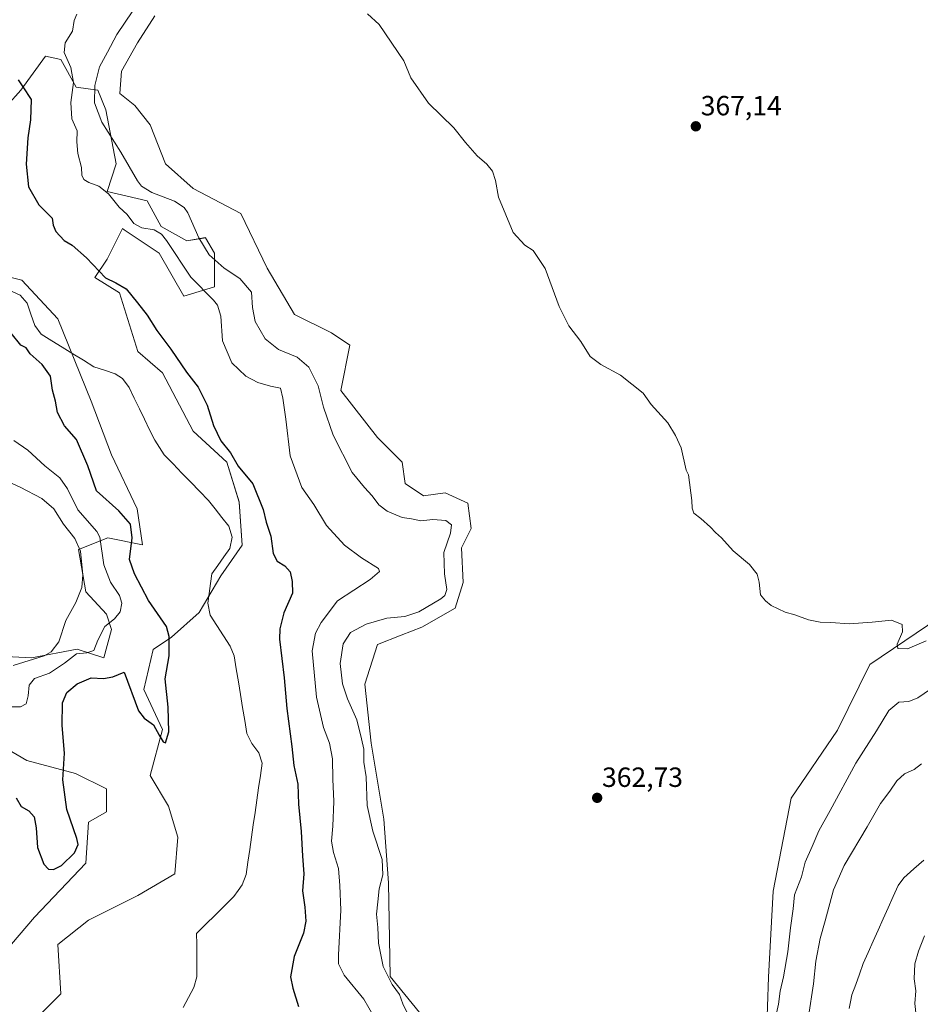
# Model space of a CAD drawing. Units: metres. Extents: x 618544 to 622021, y 4678542 to 4680914.
# Drawn here: x 619729 to 620053, y 4679637 to 4679992 of the extents above; entities that cross this region are included whole.
import ezdxf
from ezdxf.enums import TextEntityAlignment as Align

# ---------------------------------------------------------------- set-up
doc = ezdxf.new("R2010")
doc.units = ezdxf.units.M
doc.header["$MEASUREMENT"] = 0
for name, color, linetype, lineweight in [('Arbolado forestal CxS', 92, 'Continuous', 0), ('Carátula', 7, 'Continuous', 5), ('Corriente natural lineal', 142, 'Continuous', 13), ('Cultivos herbáceos CxS', 92, 'Continuous', 0), ('Curva de nivel maestra', 36, 'Continuous', 30), ('Curva de nivel normal', 36, 'Continuous', 0), ('Matorral CxS', 135, 'Continuous', 0), ('Punto de cota en terreno', 7, 'Continuous', 0), ('Rótulo de punto de cota en terreno', 19, 'Continuous', 0)]:
    doc.layers.add(name, color=color, linetype=linetype, lineweight=lineweight)
doc.styles.add('Arial', font='txt', dxfattribs={"height": 0.2})

# ---------------------------------------------------------------- blocks, each defined once
blk = doc.blocks.new('*U152')
at = {"layer": 'Arbolado forestal CxS', "color": 92, "linetype": 'Continuous', "lineweight": 0}
for points in [[(619777.7573, 4679993.0801, 363.0776), (619771.4609, 4679983.3493, 362.7572), (619765.7371, 4679973.0465, 362.5631), (619765.1647, 4679965.0333, 362.5373), (619770.5625, 4679960.7287, 362.5064), (619776.0513, 4679953.7319, 362.5508), (619781.5471, 4679939.6657, 362.4919), (619791.5119, 4679930.8031, 362.1891), (619808.6599, 4679921.8055, 362.7926), (619818.2049, 4679902.0787, 362.7031), (619828.0511, 4679885.3809, 362.5107), (619841.3379, 4679878.7319, 362.3831), (619847.9805, 4679874.3027, 362.4844), (619844.7245, 4679857.9967, 362.1684), (619857.9451, 4679841.0641, 362.4318), (619866.8041, 4679832.2009, 362.3658), (619867.9109, 4679824.4471, 362.0548), (619874.5539, 4679820.0183, 361.6615), (619882.3045, 4679821.1233, 362.1013), (619890.5151, 4679817.3567, 361.8121), (619891.6599, 4679808.1987, 361.6771), (619888.2253, 4679801.3303, 361.7084), (619888.7975, 4679788.7375, 361.4684), (619885.9351, 4679779.5793, 361.5365), (619873.9155, 4679772.7109, 361.644), (619866.4743, 4679769.8493, 361.711), (619857.8885, 4679766.4151, 361.942), (619853.3095, 4679752.1055, 361.6733), (619855.5987, 4679730.9271, 361.1012), (619860.1771, 4679703.4527, 361.3078), (619861.8945, 4679680.5573, 360.6798), (619862.4665, 4679646.7871, 360.2291), (619875.6597, 4679630.5701, 360.3642)], [(619730.6103, 4679627.2473, 346.0461), (619743.8973, 4679640.5443, 345.8148), (619742.7907, 4679658.2707, 345.9164), (619753.8635, 4679667.1341, 346.1542), (619771.5793, 4679675.9927, 346.3719), (619784.8661, 4679683.7507, 346.3527), (619785.9733, 4679697.0433, 347.162), (619782.6515, 4679708.1213, 348.2014), (619776.0087, 4679719.1991, 348.5895), (619780.4377, 4679735.8201, 349.7828), (619773.7939, 4679750.2229, 350.8807), (619777.1161, 4679764.6245, 350.9454), (619783.7605, 4679769.0545, 349.193), (619793.7255, 4679777.9171, 347.6814), (619801.4761, 4679791.2143, 347.7336), (619809.2263, 4679802.2919, 348.0659), (619808.1193, 4679817.8039, 348.7279), (619803.6907, 4679832.2015, 349.4975), (619791.5109, 4679843.2835, 348.9474), (619780.4391, 4679864.3307, 348.7301), (619771.5815, 4679872.0885, 348.7203), (619764.9381, 4679893.1353, 349.6093), (619756.0799, 4679898.6783, 349.6278), (619760.5089, 4679905.3225, 350.9306), (619766.0453, 4679916.4005, 354.0378), (619766.7057, 4679915.9599, 354.0575), (619779.3327, 4679907.5371, 353.405), (619788.1907, 4679892.0293, 353.5008), (619799.2627, 4679895.3543, 356.456), (619799.2629, 4679907.5371, 360.7047), (619795.9405, 4679913.0761, 361.319), (619789.2979, 4679911.9709, 358.225), (619780.0247, 4679917.0681, 355.7441), (619774.9039, 4679926.3731, 357.9562), (619760.5091, 4679929.6973, 355.3468), (619763.8317, 4679939.6657, 358.9943), (619760.0487, 4679959.1497, 361.8213), (619757.1875, 4679966.2559, 362.0254), (619749.4377, 4679967.3649, 357.5057), (619743.9011, 4679977.3335, 354.5276), (619738.3651, 4679978.4429, 352.7803), (619729.5069, 4679966.2563, 349.9657), (619719.5421, 4679955.1783, 349.5589)]]:
    blk.add_polyline3d(points, dxfattribs=at)
blk = doc.blocks.new('*U156')
at = {"layer": 'Matorral CxS', "color": 135, "linetype": 'Continuous', "lineweight": 0}
for points in [[(619719.5421, 4679955.1783, 349.5589), (619729.5069, 4679966.2563, 349.9657), (619738.3651, 4679978.4429, 352.7803), (619743.9011, 4679977.3335, 354.5276), (619749.4377, 4679967.3649, 357.5057), (619757.1875, 4679966.2559, 362.0254), (619760.0487, 4679959.1497, 361.8213), (619763.8317, 4679939.6657, 358.9943), (619760.5091, 4679929.6973, 355.3468), (619774.9039, 4679926.3731, 357.9562), (619780.0247, 4679917.0681, 355.7441), (619789.2979, 4679911.9709, 358.225), (619795.9405, 4679913.0761, 361.319), (619799.2629, 4679907.5371, 360.7047), (619799.2627, 4679895.3543, 356.456), (619788.1907, 4679892.0293, 353.5008), (619779.3327, 4679907.5371, 353.405), (619766.7057, 4679915.9599, 354.0575), (619766.0453, 4679916.4005, 354.0378), (619760.5089, 4679905.3225, 350.9306), (619756.0799, 4679898.6783, 349.6278), (619764.9381, 4679893.1353, 349.6093), (619771.5815, 4679872.0885, 348.7203), (619780.4391, 4679864.3307, 348.7301), (619791.5109, 4679843.2835, 348.9474), (619803.6907, 4679832.2015, 349.4975), (619808.1193, 4679817.8039, 348.7279), (619809.2263, 4679802.2919, 348.0659), (619801.4761, 4679791.2143, 347.7336), (619793.7255, 4679777.9171, 347.6814), (619783.7605, 4679769.0545, 349.193), (619777.1161, 4679764.6245, 350.9454), (619773.7939, 4679750.2229, 350.8807), (619780.4377, 4679735.8201, 349.7828), (619776.0087, 4679719.1991, 348.5895), (619782.6515, 4679708.1213, 348.2014), (619785.9733, 4679697.0433, 347.162), (619784.8661, 4679683.7507, 346.3527), (619771.5793, 4679675.9927, 346.3719), (619753.8635, 4679667.1341, 346.1542), (619742.7907, 4679658.2707, 345.9164), (619743.8973, 4679640.5443, 345.8148), (619730.6103, 4679627.2473, 346.0461)], [(619723.2917, 4679655.1961, 346.3811), (619734.3927, 4679668.1569, 346.8845), (619752.8937, 4679687.5947, 348.4278), (619753.8187, 4679702.4027, 347.4807), (619760.2949, 4679706.1063, 346.7059), (619760.2951, 4679714.4341, 346.8011), (619749.1939, 4679719.9883, 348.3391), (619731.6173, 4679724.6175, 351.6513), (619714.0417, 4679734.7973, 353.5151)], [(619714.9669, 4679762.5661, 360.3333), (619733.3491, 4679761.6095, 358.2926), (619749.7251, 4679764.7789, 354.1465), (619759.3695, 4679761.6409, 352.3623), (619762.1455, 4679771.8195, 353.1154), (619760.2957, 4679777.3747, 354.894), (619752.8947, 4679785.3807, 357.6204), (619750.2537, 4679800.7001, 359.0607), (619760.8187, 4679804.9261, 352.7548), (619773.2459, 4679802.3661, 348.1805), (619771.3957, 4679815.3231, 348.4755), (619762.1463, 4679834.7611, 348.2672), (619754.7453, 4679854.1977, 348.4568), (619742.7199, 4679883.8149, 348.6415), (619729.7691, 4679897.7017, 348.8718), (619703.8677, 4679904.1789, 348.8815)]]:
    blk.add_polyline3d(points, dxfattribs=at)
blk = doc.blocks.new('*U162')
at = {"layer": 'Curva de nivel normal', "color": 36, "linetype": 'Continuous', "lineweight": 0}
for points in [[(620051.95, 4679632.58, 355), (620051.44, 4679637.06, 355), (620051.87, 4679641.55, 355), (620051.22, 4679645.94, 355), (620051.51, 4679651.28, 355), (620052.8, 4679655.9, 355), (620055.02, 4679661.42, 355)], [(620053.86, 4679723.41, 355), (620051.2, 4679721.36, 355), (620047.78, 4679719.81, 355), (620045.04, 4679717.34, 355), (620042.45, 4679713.61, 355), (620039.14, 4679709.08, 355), (620034.32, 4679700.68, 355), (620026.06, 4679686.8, 355), (620022.18, 4679678, 355), (620019.2, 4679666.8, 355), (620017.38, 4679660.49, 355), (620015.85, 4679652.25, 355), (620014.99, 4679644.18, 355), (620013.12, 4679632.32, 355)], [(619856.66, 4679632.3, 355), (619852.96, 4679638.58, 355), (619845.92, 4679647.23, 355), (619843.91, 4679651.36, 355), (619843.82, 4679654.58, 355), (619844.68, 4679670.65, 355), (619844.39, 4679679.54, 355), (619843.92, 4679685.66, 355), (619842.13, 4679691.41, 355), (619841.41, 4679695.5, 355), (619841.88, 4679700.97, 355), (619842.14, 4679709.9, 355), (619841.85, 4679717.86, 355), (619841.76, 4679725.2, 355), (619840.68, 4679730.84, 355), (619838.5, 4679736.56, 355), (619835.91, 4679747.5, 355), (619834.42, 4679764.1, 355), (619835.63, 4679770.56, 355), (619837.63, 4679774.36, 355), (619843.52, 4679782.2, 355), (619855.27, 4679789.81, 355), (619858.62, 4679792.72, 355), (619858.28, 4679793.84, 355), (619852.19, 4679797.71, 355), (619846.03, 4679802.24, 355), (619839.61, 4679809.32, 355), (619835, 4679816.88, 355), (619830.71, 4679823, 355), (619826.52, 4679834.4, 355), (619824.92, 4679847.68, 355), (619823.86, 4679855.21, 355), (619823.04, 4679858.88, 355), (619819.42, 4679859.54, 355), (619814.82, 4679860.85, 355), (619810.44, 4679863.21, 355), (619805.5, 4679867.95, 355), (619802.13, 4679875.9, 355), (619801.48, 4679884.73, 355), (619800.33, 4679888.79, 355), (619798.89, 4679890.6, 355), (619790.69, 4679898.79, 355), (619781.9, 4679912, 355), (619780.11, 4679914.37, 355), (619777.5, 4679915.94, 355), (619772.99, 4679916.65, 355), (619770.15, 4679918.15, 355), (619767.75, 4679921.41, 355), (619764.9, 4679924.11, 355), (619761.03, 4679928.92, 355), (619757.49, 4679931.59, 355), (619753.95, 4679932.91, 355), (619752.12, 4679934.1, 355), (619751.46, 4679935.56, 355), (619751.25, 4679938.35, 355), (619749.98, 4679943.41, 355), (619749.65, 4679947.62, 355), (619749.69, 4679951.61, 355), (619747.81, 4679955.9, 355), (619747.51, 4679961.75, 355), (619748.44, 4679968.96, 355), (619747.48, 4679974.36, 355), (619745.08, 4679979.86, 355), (619745.37, 4679983.29, 355), (619748.01, 4679987.5, 355), (619748.68, 4679991.3, 355), (619749.61, 4679993.63, 355)], [(619726.94, 4679839.99, 355), (619732, 4679836.54, 355), (619738.14, 4679830.85, 355), (619743.52, 4679826.51, 355), (619746.25, 4679822.6, 355), (619749.94, 4679814.93, 355), (619756.87, 4679807.18, 355), (619757.96, 4679805.13, 355), (619759.31, 4679795.14, 355), (619761.77, 4679788.95, 355), (619764.96, 4679784.15, 355), (619765.88, 4679781.35, 355), (619765.28, 4679778.19, 355), (619763.21, 4679775.68, 355), (619759.74, 4679772.95, 355), (619757.13, 4679767.95, 355), (619755.7, 4679764.22, 355), (619753.26, 4679763.38, 355), (619749.5, 4679763.05, 355), (619745.18, 4679759.66, 355), (619739.72, 4679756.07, 355), (619734.34, 4679754.2, 355), (619732.4, 4679751.82, 355), (619732.15, 4679747.9, 355), (619731.37, 4679745.06, 355), (619729.39, 4679744, 355), (619725.57, 4679743.98, 355)]]:
    blk.add_polyline3d(points, dxfattribs=at)
blk = doc.blocks.new('*U175')
at = {"layer": 'Curva de nivel maestra', "color": 36, "linetype": 'Continuous', "lineweight": 30}
for points in [[(619727.74, 4679711.2, 350), (619729.55, 4679708.1, 350), (619732.36, 4679706.48, 350), (619734.23, 4679704.32, 350), (619734.96, 4679700.39, 350), (619735.47, 4679693.23, 350), (619737.79, 4679687.21, 350), (619739.38, 4679685.48, 350), (619741.17, 4679685.33, 350), (619744.11, 4679686.83, 350), (619748.75, 4679691.31, 350), (619750.06, 4679694.35, 350), (619749.67, 4679696.56, 350), (619746.03, 4679707.01, 350), (619744.57, 4679717.61, 350), (619745.18, 4679727.25, 350), (619744.38, 4679737.22, 350), (619744.43, 4679745.42, 350), (619745.99, 4679749.12, 350), (619749.75, 4679752.24, 350), (619754.76, 4679754.38, 350), (619759.18, 4679754.17, 350), (619762.59, 4679754.84, 350), (619766.69, 4679756.51, 350), (619771.78, 4679742.51, 350), (619773.93, 4679739.94, 350), (619777.28, 4679737.43, 350), (619779.28, 4679733.7, 350), (619780.76, 4679731.38, 350), (619781.55, 4679730.99, 350), (619782.74, 4679734.94, 350), (619782.48, 4679743.82, 350), (619781.49, 4679754.04, 350), (619782.83, 4679762.3, 350), (619782.83, 4679769.35, 350), (619781.87, 4679772.91, 350), (619775.45, 4679782.29, 350), (619770.37, 4679791.95, 350), (619768.57, 4679797.02, 350), (619769.52, 4679804.9, 350), (619769, 4679809.78, 350), (619764.78, 4679814.65, 350), (619756.68, 4679821.85, 350), (619753.64, 4679830.84, 350), (619749.55, 4679840.32, 350), (619745.2, 4679845.3, 350), (619742.66, 4679850.09, 350), (619741.9, 4679854.16, 350), (619740.84, 4679858.06, 350), (619740.18, 4679863.21, 350), (619737.12, 4679867.31, 350), (619732.8, 4679871.24, 350), (619731.37, 4679873.41, 350), (619729.46, 4679874.32, 350), (619722.44, 4679882.96, 350)], [(619728.47, 4679969.98, 350), (619730.12, 4679967.41, 350), (619733.2, 4679962.89, 350), (619732.9, 4679955.58, 350), (619731.96, 4679949.03, 350), (619731.43, 4679939.62, 350), (619732.17, 4679931.44, 350), (619735.89, 4679924.94, 350), (619740.71, 4679920.12, 350), (619741.15, 4679917.62, 350), (619742.04, 4679915.25, 350), (619745.05, 4679912.04, 350), (619747.99, 4679910.33, 350), (619753.11, 4679905.77, 350), (619759.98, 4679898.64, 350), (619763.73, 4679896.74, 350), (619767.41, 4679894.66, 350), (619771.42, 4679889.59, 350), (619774.96, 4679885.2, 350), (619778.39, 4679879.6, 350), (619783.48, 4679872.84, 350), (619789.1, 4679864.54, 350), (619793.38, 4679859.19, 350), (619796.59, 4679852.7, 350), (619798.84, 4679845.33, 350), (619801.49, 4679839.83, 350), (619805, 4679835.5, 350), (619807.69, 4679830.74, 350), (619813.04, 4679824.3, 350), (619816.75, 4679815.13, 350), (619817.87, 4679810.55, 350), (619819.46, 4679805.45, 350), (619820.32, 4679799.21, 350), (619821.82, 4679796.44, 350), (619824.54, 4679794.77, 350), (619826.51, 4679792.61, 350), (619827.13, 4679789.11, 350), (619827.26, 4679784.89, 350), (619824.16, 4679777.81, 350), (619822.72, 4679772.11, 350), (619822.64, 4679768.41, 350), (619824.32, 4679754.42, 350), (619825.32, 4679743.38, 350), (619827.05, 4679729.66, 350), (619827.77, 4679722.82, 350), (619829.24, 4679716.05, 350), (619829.53, 4679708.85, 350), (619830.48, 4679699.09, 350), (619830.9, 4679690.18, 350), (619831.36, 4679683.76, 350), (619830.92, 4679677.65, 350), (619831.76, 4679671.73, 350), (619832.13, 4679666.74, 350), (619831.23, 4679662.39, 350), (619827.96, 4679653.94, 350), (619826.57, 4679646.61, 350), (619827.47, 4679642.57, 350), (619829.5, 4679635.96, 350)]]:
    blk.add_polyline3d(points, dxfattribs=at)
blk = doc.blocks.new('5PATER')
at = {"layer": 'Carátula', "linetype": 'Continuous', "lineweight": 5}
h = blk.add_hatch(color=250, dxfattribs=at)
edge = h.paths.add_edge_path()
edge.add_ellipse((0, 0.01), major_axis=(-1.33, -1.34), ratio=0.999422, start_angle=0, end_angle=360)

msp = doc.modelspace()

# ---------------------------------------------------------------- linework, layer by layer
at = {"layer": 'Arbolado forestal CxS', "color": 92, "linetype": 'Continuous', "lineweight": 0}
for points in [[(619777.76, 4679993.08, 363.08), (619771.46, 4679983.35, 362.76), (619765.74, 4679973.05, 362.56), (619765.16, 4679965.03, 362.54), (619770.56, 4679960.73, 362.51), (619776.05, 4679953.73, 362.55), (619781.55, 4679939.67, 362.49), (619791.51, 4679930.8, 362.19), (619808.66, 4679921.81, 362.79), (619818.2, 4679902.08, 362.7), (619828.05, 4679885.38, 362.51), (619841.34, 4679878.73, 362.38), (619847.98, 4679874.3, 362.48), (619844.72, 4679858, 362.17), (619857.95, 4679841.06, 362.43), (619866.8, 4679832.2, 362.37), (619867.91, 4679824.45, 362.05), (619874.55, 4679820.02, 361.66), (619882.3, 4679821.12, 362.1), (619890.52, 4679817.36, 361.81), (619891.66, 4679808.2, 361.68), (619888.23, 4679801.33, 361.71), (619888.8, 4679788.74, 361.47), (619885.94, 4679779.58, 361.54), (619873.92, 4679772.71, 361.64), (619866.47, 4679769.85, 361.71), (619857.89, 4679766.42, 361.94), (619853.31, 4679752.11, 361.67), (619855.6, 4679730.93, 361.1), (619860.18, 4679703.45, 361.31), (619861.89, 4679680.56, 360.68), (619862.47, 4679646.79, 360.23), (619875.66, 4679630.57, 360.36)], [(619730.61, 4679627.25, 346.05), (619743.9, 4679640.54, 345.81), (619742.79, 4679658.27, 345.92), (619753.86, 4679667.13, 346.15), (619771.58, 4679675.99, 346.37), (619784.87, 4679683.75, 346.35), (619785.97, 4679697.04, 347.16), (619782.65, 4679708.12, 348.2), (619776.01, 4679719.2, 348.59), (619780.44, 4679735.82, 349.78), (619773.79, 4679750.22, 350.88), (619777.12, 4679764.62, 350.95), (619783.76, 4679769.05, 349.19), (619793.73, 4679777.92, 347.68), (619801.48, 4679791.21, 347.73), (619809.23, 4679802.29, 348.07), (619808.12, 4679817.8, 348.73), (619803.69, 4679832.2, 349.5), (619791.51, 4679843.28, 348.95), (619780.44, 4679864.33, 348.73), (619771.58, 4679872.09, 348.72), (619764.94, 4679893.14, 349.61), (619756.08, 4679898.68, 349.63), (619760.51, 4679905.32, 350.93), (619766.05, 4679916.4, 354.04), (619766.71, 4679915.96, 354.06), (619779.33, 4679907.54, 353.4), (619788.19, 4679892.03, 353.5), (619799.26, 4679895.35, 356.46), (619799.26, 4679907.54, 360.7), (619795.94, 4679913.08, 361.32), (619789.3, 4679911.97, 358.23), (619780.02, 4679917.07, 355.74), (619774.9, 4679926.37, 357.96), (619760.51, 4679929.7, 355.35), (619763.83, 4679939.67, 358.99), (619760.05, 4679959.15, 361.82), (619757.19, 4679966.26, 362.03), (619749.44, 4679967.36, 357.51), (619743.9, 4679977.33, 354.53), (619738.37, 4679978.44, 352.78), (619729.51, 4679966.26, 349.97), (619719.54, 4679955.18, 349.56)], [(619703.87, 4679904.18, 348.88), (619729.77, 4679897.7, 348.87), (619742.72, 4679883.81, 348.64), (619754.75, 4679854.2, 348.46), (619762.15, 4679834.76, 348.27), (619771.4, 4679815.32, 348.48), (619773.25, 4679802.37, 348.18), (619760.82, 4679804.93, 352.75), (619750.25, 4679800.7, 359.06), (619752.89, 4679785.38, 357.62), (619760.3, 4679777.37, 354.89), (619762.15, 4679771.82, 353.12), (619759.37, 4679761.64, 352.36), (619749.73, 4679764.78, 354.15), (619733.35, 4679761.61, 358.29), (619714.97, 4679762.57, 360.33)], [(619714.97, 4679762.57, 360.33), (619733.35, 4679761.61, 358.29), (619749.73, 4679764.78, 354.15), (619759.37, 4679761.64, 352.36), (619762.15, 4679771.82, 353.12), (619760.3, 4679777.37, 354.89), (619752.89, 4679785.38, 357.62), (619750.25, 4679800.7, 359.06), (619760.82, 4679804.93, 352.75), (619773.25, 4679802.37, 348.18), (619771.4, 4679815.32, 348.48), (619762.15, 4679834.76, 348.27), (619754.75, 4679854.2, 348.46), (619742.72, 4679883.81, 348.64), (619729.77, 4679897.7, 348.87), (619703.87, 4679904.18, 348.88)], [(620064.58, 4679779.03, 364.56), (620035.31, 4679759.22, 364.28), (620023.68, 4679735.59, 363.01), (620006.98, 4679711.08, 363.56), (620000.5, 4679677.56, 361.75), (619998.72, 4679646.59, 360.87), (619998.11, 4679625.39, 360.17), (619997.89, 4679617.78, 360.44), (620003.46, 4679606.64, 359.59), (620014.59, 4679578.78, 359.12), (620016.82, 4679572.1, 358.62)], [(619998.11, 4679625.39, 360.17), (619998.72, 4679646.59, 360.87), (620000.5, 4679677.56, 361.75), (620006.98, 4679711.08, 363.56), (620023.68, 4679735.59, 363.01), (620035.31, 4679759.22, 364.28), (620064.58, 4679779.03, 364.56)], [(619714.04, 4679734.8, 353.52), (619731.62, 4679724.62, 351.65), (619749.19, 4679719.99, 348.34), (619760.3, 4679714.43, 346.8), (619760.29, 4679706.11, 346.71), (619753.82, 4679702.4, 347.48), (619752.89, 4679687.59, 348.43), (619734.39, 4679668.16, 346.88), (619723.29, 4679655.2, 346.38)], [(619723.29, 4679655.2, 346.38), (619734.39, 4679668.16, 346.88), (619752.89, 4679687.59, 348.43), (619753.82, 4679702.4, 347.48), (619760.29, 4679706.11, 346.71), (619760.3, 4679714.43, 346.8), (619749.19, 4679719.99, 348.34), (619731.62, 4679724.62, 351.65), (619714.04, 4679734.8, 353.52)]]:
    msp.add_polyline3d(points, dxfattribs=at)
at = {"layer": 'Corriente natural lineal', "color": 142, "linetype": 'Continuous', "lineweight": 13}
for points in [[(619724.71, 4679894.39, 348.92), (619729.19, 4679892.35, 348.76), (619731.75, 4679889.48, 348.68), (619733.11, 4679885.45, 348.65), (619734.47, 4679881.42, 348.72), (619736.79, 4679878.26, 348.54), (619740.59, 4679875.91, 348.64), (619744.39, 4679873.56, 348.49), (619748.18, 4679871.22, 348.53), (619751.98, 4679868.87, 348.44), (619755.78, 4679866.52, 348.43), (619759.64, 4679865.27, 348.43), (619763.49, 4679864.02, 348.4), (619766.04, 4679862.28, 348.36), (619768.47, 4679859.02, 348.35), (619770.32, 4679855.22, 348.35), (619772.16, 4679851.42, 348.35), (619774.01, 4679847.63, 348.33), (619775.85, 4679843.83, 348.25), (619777.7, 4679840.03, 348.24), (619779.39, 4679837.42, 348.22), (619781.08, 4679834.8, 348.22), (619784.28, 4679831.52, 348.17), (619787.47, 4679828.24, 348.13), (619790.67, 4679824.95, 348.1), (619793.86, 4679821.67, 348.06), (619797.06, 4679818.39, 348), (619799.48, 4679815.31, 347.92), (619801.91, 4679812.22, 347.87), (619804.33, 4679809.14, 347.84), (619805.53, 4679805.17, 347.78), (619804.79, 4679801.02, 347.75), (619802.62, 4679797.98, 347.75), (619800.45, 4679794.95, 347.74), (619798.28, 4679791.91, 347.74), (619797.81, 4679788.37, 347.76), (619797.34, 4679784.83, 347.71), (619796.87, 4679781.29, 347.69), (619797.62, 4679776.98, 347.66), (619800.04, 4679773.27, 347.62), (619802.45, 4679769.55, 347.62), (619804.87, 4679765.84, 347.57), (619806.32, 4679762.34, 347.51), (619807.07, 4679757.68, 347.51), (619807.83, 4679753.03, 347.48), (619808.58, 4679748.37, 347.45), (619809.33, 4679743.71, 347.32), (619810.09, 4679739.06, 347.33), (619810.84, 4679734.4, 347.26), (619812.61, 4679730.74, 347.2), (619815.16, 4679727.34, 347.17), (619816.38, 4679723.71, 347.1), (619815.74, 4679719.25, 347.04), (619815.1, 4679714.79, 347.02), (619814.46, 4679710.33, 347.02), (619813.82, 4679705.87, 347), (619813.18, 4679701.42, 346.96), (619812.54, 4679696.96, 346.9), (619811.9, 4679692.5, 346.82), (619811.26, 4679688.04, 346.82), (619810.62, 4679683.58, 346.77), (619809.19, 4679679.82, 346.72), (619807.69, 4679677.72, 346.69), (619806.18, 4679675.61, 346.71), (619802.83, 4679672.28, 346.64), (619799.48, 4679668.94, 346.54), (619796.13, 4679665.61, 346.55), (619792.78, 4679662.27, 346.46), (619792.79, 4679658.37, 346.43), (619792.8, 4679654.48, 346.35), (619792.8, 4679650.58, 346.27), (619792.81, 4679646.68, 346.22), (619791.82, 4679642.79, 346.19), (619789.85, 4679639.2, 346.18), (619787.88, 4679635.6, 346.13)], [(620054.67, 4679688.76, 352.28), (620051.12, 4679685.57, 351.86), (620047.57, 4679682.37, 351.78), (620045.52, 4679679.61, 351.73), (620043.72, 4679675.58, 351.76), (620041.92, 4679671.55, 351.67), (620040.12, 4679667.52, 351.59), (620038.33, 4679663.49, 351.45), (620036.53, 4679659.46, 351.23), (620034.73, 4679655.43, 351.25), (620032.93, 4679651.4, 351.14), (620031.56, 4679647.64, 350.95), (620030.18, 4679643.89, 350.94), (620028.81, 4679640.13, 350.99), (620028.3, 4679637.67, 350.98), (620027.79, 4679635.21, 350.91)]]:
    msp.add_polyline3d(points, dxfattribs=at)
at = {"layer": 'Cultivos herbáceos CxS', "color": 92, "linetype": 'Continuous', "lineweight": 0}
for points in [[(619875.66, 4679630.57, 360.36), (619862.47, 4679646.79, 360.23), (619861.89, 4679680.56, 360.68), (619860.18, 4679703.45, 361.31), (619855.6, 4679730.93, 361.1), (619853.31, 4679752.11, 361.67), (619857.89, 4679766.42, 361.94), (619866.47, 4679769.85, 361.71), (619873.92, 4679772.71, 361.64), (619885.94, 4679779.58, 361.54), (619888.8, 4679788.74, 361.47), (619888.23, 4679801.33, 361.71), (619891.66, 4679808.2, 361.68), (619890.52, 4679817.36, 361.81), (619882.3, 4679821.12, 362.1), (619874.55, 4679820.02, 361.66), (619867.91, 4679824.45, 362.05), (619866.8, 4679832.2, 362.37), (619857.95, 4679841.06, 362.43), (619844.72, 4679858, 362.17), (619847.98, 4679874.3, 362.48), (619841.34, 4679878.73, 362.38), (619828.05, 4679885.38, 362.51), (619818.2, 4679902.08, 362.7), (619808.66, 4679921.81, 362.79), (619791.51, 4679930.8, 362.19), (619781.55, 4679939.67, 362.49), (619776.05, 4679953.73, 362.55), (619770.56, 4679960.73, 362.51), (619765.16, 4679965.03, 362.54), (619765.74, 4679973.05, 362.56), (619771.46, 4679983.35, 362.76), (619777.76, 4679993.08, 363.08)], [(619777.76, 4679993.08, 363.08), (619771.46, 4679983.35, 362.76), (619765.74, 4679973.05, 362.56), (619765.16, 4679965.03, 362.54), (619770.56, 4679960.73, 362.51), (619776.05, 4679953.73, 362.55), (619781.55, 4679939.67, 362.49), (619791.51, 4679930.8, 362.19), (619808.66, 4679921.81, 362.79), (619818.2, 4679902.08, 362.7), (619828.05, 4679885.38, 362.51), (619841.34, 4679878.73, 362.38), (619847.98, 4679874.3, 362.48), (619844.72, 4679858, 362.17), (619857.95, 4679841.06, 362.43), (619866.8, 4679832.2, 362.37), (619867.91, 4679824.45, 362.05), (619874.55, 4679820.02, 361.66), (619882.3, 4679821.12, 362.1), (619890.52, 4679817.36, 361.81), (619891.66, 4679808.2, 361.68), (619888.23, 4679801.33, 361.71), (619888.8, 4679788.74, 361.47), (619885.94, 4679779.58, 361.54), (619873.92, 4679772.71, 361.64), (619866.47, 4679769.85, 361.71), (619857.89, 4679766.42, 361.94), (619853.31, 4679752.11, 361.67), (619855.6, 4679730.93, 361.1), (619860.18, 4679703.45, 361.31), (619861.89, 4679680.56, 360.68), (619862.47, 4679646.79, 360.23), (619875.66, 4679630.57, 360.36)], [(620064.58, 4679779.03, 364.56), (620035.31, 4679759.22, 364.28), (620023.68, 4679735.59, 363.01), (620006.98, 4679711.08, 363.56), (620000.5, 4679677.56, 361.75), (619998.72, 4679646.59, 360.87), (619998.11, 4679625.39, 360.17), (619997.89, 4679617.78, 360.44), (620003.46, 4679606.64, 359.59), (620014.59, 4679578.78, 359.12), (620016.82, 4679572.1, 358.62)], [(620064.58, 4679779.03, 364.56), (620035.31, 4679759.22, 364.28), (620023.68, 4679735.59, 363.01), (620006.98, 4679711.08, 363.56), (620000.5, 4679677.56, 361.75), (619998.72, 4679646.59, 360.87), (619998.11, 4679625.39, 360.17)]]:
    msp.add_polyline3d(points, dxfattribs=at)
at = {"layer": 'Curva de nivel normal', "color": 36, "linetype": 'Continuous', "lineweight": 0}
for points in [[(619769.85, 4679994.87, 360), (619764.07, 4679986.33, 360), (619760.71, 4679979.94, 360), (619757.81, 4679974.7, 360), (619756.16, 4679967.89, 360), (619755.95, 4679961.64, 360), (619758.6, 4679954.7, 360), (619765.47, 4679943.9, 360), (619771.44, 4679933.54, 360), (619772.97, 4679931.61, 360), (619776.6, 4679929.37, 360), (619784.77, 4679926.2, 360), (619788.3, 4679923.96, 360), (619789.61, 4679922.04, 360), (619793.53, 4679912.96, 360), (619797.35, 4679906.93, 360), (619802.68, 4679902.03, 360), (619808.39, 4679898.31, 360), (619812.52, 4679893.46, 360), (619812.94, 4679887.92, 360), (619813.9, 4679882.84, 360), (619817.48, 4679876.59, 360), (619822.24, 4679872.81, 360), (619829, 4679869.96, 360), (619833.21, 4679866.4, 360), (619836.57, 4679859.67, 360), (619838.52, 4679852.04, 360), (619842.01, 4679841.86, 360), (619848.78, 4679828.41, 360), (619853.28, 4679822.98, 360), (619856.03, 4679820.01, 360), (619858.35, 4679816.78, 360), (619861.35, 4679814.46, 360), (619866.76, 4679812.23, 360), (619870.12, 4679811.74, 360), (619873.59, 4679811.07, 360), (619877.82, 4679811.52, 360), (619882.59, 4679811.17, 360), (619884.55, 4679809.58, 360), (619884.19, 4679806.62, 360), (619881.85, 4679799.62, 360), (619882.01, 4679791.95, 360), (619882.92, 4679786.29, 360), (619882.19, 4679784.1, 360), (619880.72, 4679782.9, 360), (619872.81, 4679778.2, 360), (619867.76, 4679776.59, 360), (619861.33, 4679775.96, 360), (619853.85, 4679773.77, 360), (619848.16, 4679770.72, 360), (619845.5, 4679766.69, 360), (619844.51, 4679759.59, 360), (619845.33, 4679752.29, 360), (619847.12, 4679746.88, 360), (619850.5, 4679739.3, 360), (619852.2, 4679732.48, 360), (619852.96, 4679728.74, 360), (619853.05, 4679724, 360), (619853.9, 4679718.73, 360), (619854.23, 4679708.43, 360), (619856.21, 4679699.1, 360), (619859.61, 4679688.98, 360), (619859.9, 4679683.37, 360), (619858.48, 4679678.32, 360), (619858.08, 4679673.67, 360), (619857.62, 4679669.25, 360), (619858.02, 4679664.38, 360), (619858.27, 4679658.75, 360), (619859.98, 4679650.34, 360), (619863.17, 4679643.93, 360), (619865.82, 4679640.24, 360), (619867.1, 4679636.94, 360), (619868.74, 4679633.47, 360)], [(619854.32, 4679993.73, 365), (619858.5, 4679989.93, 365), (619867.42, 4679976.86, 365), (619869.93, 4679970.69, 365), (619876.35, 4679961.56, 365), (619885.38, 4679952.62, 365), (619889.63, 4679947.36, 365), (619893.77, 4679942.59, 365), (619897.26, 4679939.6, 365), (619899.33, 4679937.05, 365), (619900.39, 4679933.72, 365), (619901.56, 4679927.66, 365), (619906.79, 4679914.89, 365), (619910.98, 4679910.34, 365), (619913.96, 4679908.42, 365), (619918.33, 4679902.02, 365), (619923.37, 4679888.32, 365), (619926.85, 4679881.35, 365), (619931.18, 4679875.62, 365), (619934.55, 4679870.29, 365), (619938.4, 4679867.32, 365), (619945.41, 4679863.5, 365), (619953.6, 4679857.02, 365), (619956.53, 4679852.95, 365), (619962.48, 4679846.29, 365), (619965.33, 4679841.79, 365), (619967.28, 4679837.37, 365), (619969.13, 4679829.22, 365), (619969.99, 4679827.62, 365), (619971.16, 4679818.29, 365), (619971.22, 4679815.62, 365), (619971.88, 4679813.72, 365), (619974.38, 4679811.81, 365), (619977.83, 4679808.76, 365), (619979.66, 4679806.76, 365), (619981.86, 4679804.88, 365), (619986.08, 4679800.19, 365), (619991.97, 4679795.24, 365), (619994.72, 4679791.84, 365), (619995.44, 4679788.95, 365), (619995.94, 4679784.36, 365), (619997.7, 4679782.12, 365), (619999.73, 4679780.49, 365), (620004.73, 4679778.15, 365), (620008.2, 4679777.18, 365), (620013.2, 4679775.29, 365), (620017.36, 4679774.48, 365), (620021.2, 4679774.4, 365), (620027.82, 4679773.91, 365), (620036.07, 4679774.49, 365), (620043.12, 4679775.21, 365), (620046.9, 4679773.65, 365), (620047.05, 4679770.95, 365), (620045.17, 4679766.52, 365), (620045.4, 4679764.96, 365), (620048.82, 4679764.83, 365), (620055.52, 4679767.74, 365)], [(619726.66, 4679758.85, 360), (619737.85, 4679762.3, 360), (619740.35, 4679763.75, 360), (619743.14, 4679767.35, 360), (619745.7, 4679775.11, 360), (619749.28, 4679781.62, 360), (619751.44, 4679787.03, 360), (619751.78, 4679791.59, 360), (619750.94, 4679800.13, 360), (619748.94, 4679804.7, 360), (619744.83, 4679809.78, 360), (619741.35, 4679815.39, 360), (619737.04, 4679819.02, 360), (619729.22, 4679823.18, 360), (619716.12, 4679828.98, 360)], [(620001.44, 4679632.49, 360), (620002.32, 4679636.86, 360), (620002.95, 4679641.44, 360), (620004.18, 4679646.66, 360), (620005.68, 4679655.67, 360), (620006.67, 4679664.34, 360), (620007.66, 4679671.11, 360), (620008.18, 4679676.21, 360), (620010.6, 4679682.7, 360), (620012, 4679687.93, 360), (620014.55, 4679693.62, 360), (620016.92, 4679699.28, 360), (620021.02, 4679706.61, 360), (620030.28, 4679723.61, 360), (620037.66, 4679735.28, 360), (620042.07, 4679742.7, 360), (620045.67, 4679745.66, 360), (620049.32, 4679745.93, 360), (620052.56, 4679747.21, 360), (620059.35, 4679751.9, 360)]]:
    msp.add_polyline3d(points, dxfattribs=at)
at = {"layer": 'Matorral CxS', "color": 135, "linetype": 'Continuous', "lineweight": 0}
for points in [[(619730.61, 4679627.25, 346.05), (619743.9, 4679640.54, 345.81), (619742.79, 4679658.27, 345.92), (619753.86, 4679667.13, 346.15), (619771.58, 4679675.99, 346.37), (619784.87, 4679683.75, 346.35), (619785.97, 4679697.04, 347.16), (619782.65, 4679708.12, 348.2), (619776.01, 4679719.2, 348.59), (619780.44, 4679735.82, 349.78), (619773.79, 4679750.22, 350.88), (619777.12, 4679764.62, 350.95), (619783.76, 4679769.05, 349.19), (619793.73, 4679777.92, 347.68), (619801.48, 4679791.21, 347.73), (619809.23, 4679802.29, 348.07), (619808.12, 4679817.8, 348.73), (619803.69, 4679832.2, 349.5), (619791.51, 4679843.28, 348.95), (619780.44, 4679864.33, 348.73), (619771.58, 4679872.09, 348.72), (619764.94, 4679893.14, 349.61), (619756.08, 4679898.68, 349.63), (619760.51, 4679905.32, 350.93), (619766.05, 4679916.4, 354.04), (619766.71, 4679915.96, 354.06), (619779.33, 4679907.54, 353.4), (619788.19, 4679892.03, 353.5), (619799.26, 4679895.35, 356.46), (619799.26, 4679907.54, 360.7), (619795.94, 4679913.08, 361.32), (619789.3, 4679911.97, 358.23), (619780.02, 4679917.07, 355.74), (619774.9, 4679926.37, 357.96), (619760.51, 4679929.7, 355.35), (619763.83, 4679939.67, 358.99), (619760.05, 4679959.15, 361.82), (619757.19, 4679966.26, 362.03), (619749.44, 4679967.36, 357.51), (619743.9, 4679977.33, 354.53), (619738.37, 4679978.44, 352.78), (619729.51, 4679966.26, 349.97), (619719.54, 4679955.18, 349.56)], [(619714.97, 4679762.57, 360.33), (619733.35, 4679761.61, 358.29), (619749.73, 4679764.78, 354.15), (619759.37, 4679761.64, 352.36), (619762.15, 4679771.82, 353.12), (619760.3, 4679777.37, 354.89), (619752.89, 4679785.38, 357.62), (619750.25, 4679800.7, 359.06), (619760.82, 4679804.93, 352.75), (619773.25, 4679802.37, 348.18), (619771.4, 4679815.32, 348.48), (619762.15, 4679834.76, 348.27), (619754.75, 4679854.2, 348.46), (619742.72, 4679883.81, 348.64), (619729.77, 4679897.7, 348.87), (619703.87, 4679904.18, 348.88)], [(619723.29, 4679655.2, 346.38), (619734.39, 4679668.16, 346.88), (619752.89, 4679687.59, 348.43), (619753.82, 4679702.4, 347.48), (619760.29, 4679706.11, 346.71), (619760.3, 4679714.43, 346.8), (619749.19, 4679719.99, 348.34), (619731.62, 4679724.62, 351.65), (619714.04, 4679734.8, 353.52)]]:
    msp.add_polyline3d(points, dxfattribs=at)

# ---------------------------------------------------------------- block references
at = {"layer": 'Arbolado forestal CxS', "color": 92, "linetype": 'Continuous', "lineweight": 0}
msp.add_blockref('*U152', (0, 0), dxfattribs=at)
at = {"layer": 'Curva de nivel maestra', "color": 36, "linetype": 'Continuous', "lineweight": 30}
msp.add_blockref('*U175', (0, 0), dxfattribs=at)
at = {"layer": 'Curva de nivel normal', "color": 36, "linetype": 'Continuous', "lineweight": 0}
msp.add_blockref('*U162', (0, 0), dxfattribs=at)
at = {"layer": 'Matorral CxS', "color": 135, "linetype": 'Continuous', "lineweight": 0}
msp.add_blockref('*U156', (0, 0), dxfattribs=at)
at = {"layer": 'Punto de cota en terreno', "linetype": 'Continuous', "lineweight": 0}
for p in [(619972.6, 4679953.21, 367.14), (619937.05, 4679711.16, 362.73)]:
    msp.add_blockref('5PATER', p, dxfattribs=at)

# ---------------------------------------------------------------- texts
at = {"layer": 'Rótulo de punto de cota en terreno', "color": 19, "linetype": 'Continuous', "lineweight": 0, "style": 'Arial'}
for s, p in [('367,14', (619974.36, 4679954.97)), ('362,73', (619938.81, 4679712.92))]:
    msp.add_text(s, height=7, dxfattribs=at).set_placement(p, align=Align.BOTTOM_LEFT)

doc.saveas('drawing.dxf')
